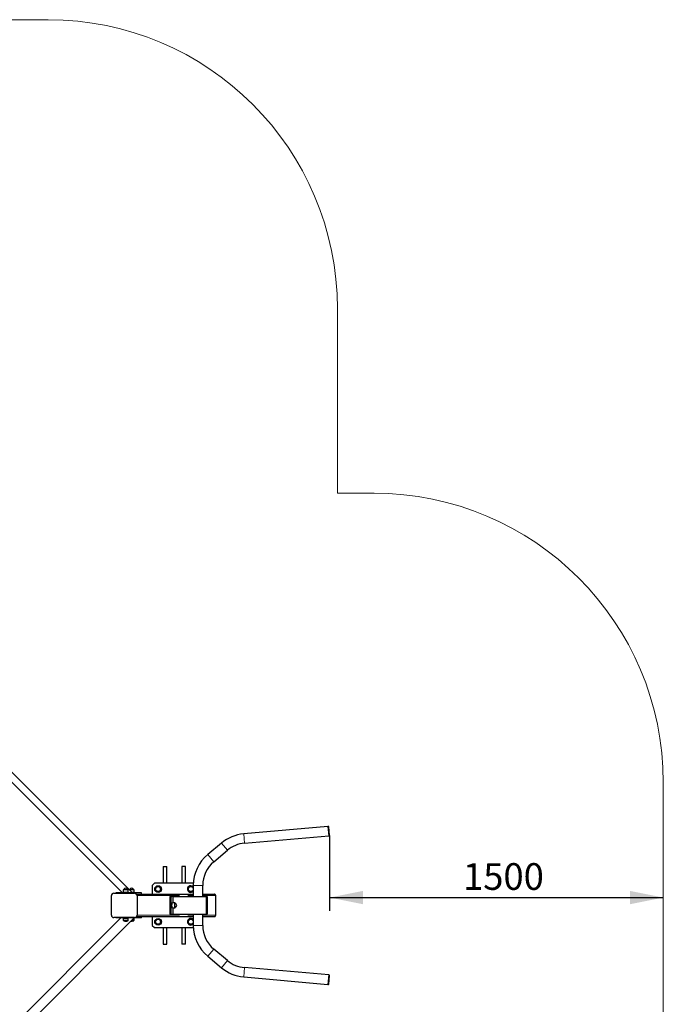
# Model space of a CAD drawing. Units: millimetres. Extents: x 2484 to 9673, y 269 to 8599.
# Drawn here: x 6779 to 9673, y 4170 to 8599 of the extents above; entities that cross this region are included whole.
import ezdxf

# ---------------------------------------------------------------- set-up
doc = ezdxf.new("R2010")
doc.units = ezdxf.units.MM
doc.header["$LTSCALE"] = 30
doc.linetypes.add('PHANTOM', pattern=[12.7, 6.35, -1.27, 1.27, -1.27, 1.27, -1.27])
doc.layers.add('THICK_LINE', color=7, linetype='Continuous', lineweight=25)
doc.styles.add('SLDTEXTSTYLE0', font='TXT', dxfattribs={"width": 0.605})
doc.dimstyles.new('SLDDIMSTYLE0', dxfattribs={"dimtxt": 120, "dimasz": 150, "dimexe": 0, "dimexo": 0.0625, "dimgap": 30, "dimtad": 2, "dimdec": 1, "dimrnd": 1e-09, "dimzin": 12, "dimdsep": 46, "dimtxsty": 'SLDTEXTSTYLE0', "dimsah": 1, "dimcen": 0.09, "dimadec": 0, "dimazin": 3, "dimtfac": 1, "dimtofl": 0, "dimtmove": 0, "dimatfit": 3, "dimfxl": 0, "dimfrac": 2, "dimtolj": 1, "dimtzin": 12, "dimarcsym": 0})

# ---------------------------------------------------------------- blocks, each defined once
blk = doc.blocks.new('_D_1')
at = {"layer": 'THICK_LINE', "color": 7}
for p, q in [((8172.5, 4930), (8172.5, 4590.4)), ((8172.5, 4650.4), (9672.5, 4650.4))]:
    blk.add_line(p, q, dxfattribs=at)
for points in [[(8172.5, 4650.4), (8322.5, 4620.4), (8322.5, 4680.4)], [(9672.5, 4650.4), (9522.5, 4680.4), (9522.5, 4620.4)]]:
    blk.add_solid(points, dxfattribs=at)
at = {"layer": 'THICK_LINE', "color": 7, "insert": (8772.2, 4805.1), "char_height": 120, "attachment_point": 1, "style": 'SLDTEXTSTYLE0'}
blk.add_mtext('1500', dxfattribs=at)

msp = doc.modelspace()

# ---------------------------------------------------------------- linework, layer by layer
at = {"color": 7, "linetype": 'Continuous', "lineweight": 25}
for p, q in [((7286.68, 4671.23), (6424.01, 5533.9)), ((6424.01, 5488.65), (7241.43, 4671.23)), ((8165, 4970.24), (7786.45, 4937.12)), ((8167.4, 4970.3), (8165, 4970.24)), ((8165, 4970.24), (8168.69, 4928.1)), ((8172.52, 4930.19), (8169.14, 4968.84)), ((7790.13, 4894.98), (8168.69, 4928.1)), ((8168.69, 4928.1), (8171.06, 4928.46)), ((7685.79, 4895.42), (7624.51, 4844)), ((7651.7, 4811.6), (7712.98, 4863.02)), ((7424.9, 4790.23), (7424.9, 4715.23)), ((7424.9, 4790.23), (7440.9, 4790.23)), ((7440.9, 4715.23), (7440.9, 4790.23)), ((7508.9, 4790.23), (7508.9, 4715.23)), ((7524.9, 4790.23), (7508.9, 4790.23)), ((7524.9, 4715.23), (7524.9, 4790.23)), ((7384.9, 4715.23), (7374.9, 4705.23)), ((7374.9, 4705.23), (7374.9, 4665.23)), ((7560.08, 4715.23), (7384.9, 4715.23)), ((7388.71, 4694.42), (7399.93, 4702.55)), ((7390.14, 4680.64), (7388.71, 4694.42)), ((7399.93, 4702.55), (7412.58, 4696.9)), ((7412.58, 4696.9), (7414.01, 4683.12)), ((7534.66, 4687.34), (7540.31, 4699.99)), ((7540.31, 4699.99), (7554.09, 4701.42)), ((7554.09, 4701.42), (7559.8, 4693.54)), ((7559.8, 4705.23), (7559.8, 4655.23)), ((7602.1, 4655.23), (7602.1, 4705.23)), ((7191.67, 4571.23), (7191.67, 4659.23)), ((7202.67, 4670.23), (7295.67, 4670.23)), ((7212.05, 4671.23), (7212.05, 4670.23)), ((7217.05, 4671.23), (7212.05, 4671.23)), ((7288.13, 4671.23), (7217.05, 4671.23)), ((7245.07, 4685.13), (7245.07, 4673.23)), ((7267.57, 4673.23), (7245.07, 4673.23)), ((7266.97, 4685.73), (7245.67, 4685.73)), ((7246.32, 4673.23), (7246.32, 4671.23)), ((7266.32, 4671.23), (7266.32, 4673.23)), ((7267.57, 4673.23), (7267.57, 4685.13)), ((7293.02, 4685.73), (7272.18, 4685.73)), ((7293.62, 4673.23), (7284.68, 4673.23)), ((7293.06, 4671.23), (7288.13, 4671.23)), ((7293.06, 4671.23), (7292.37, 4673.23)), ((7326.56, 4671.23), (7293.06, 4671.23)), ((7293.62, 4673.23), (7293.62, 4685.13)), ((7304.89, 4665.23), (7559.8, 4665.23)), ((7306.67, 4659.23), (7306.67, 4571.23)), ((7326.64, 4671.23), (7326.56, 4671.23)), ((7326.64, 4665.23), (7326.64, 4671.23)), ((7402.79, 4674.99), (7390.14, 4680.64)), ((7414.01, 4683.12), (7402.79, 4674.99)), ((7453.51, 4650.23), (7453.51, 4580.23)), ((7460.29, 4655.23), (7454.38, 4655.23)), ((7459.42, 4650.23), (7459.42, 4580.23)), ((7468.1, 4655.23), (7460.29, 4655.23)), ((7468.1, 4655.23), (7468.1, 4626.48)), ((7468.1, 4655.23), (7618.1, 4655.23)), ((7542.79, 4676.12), (7534.66, 4687.34)), ((7556.57, 4677.55), (7542.79, 4676.12)), ((7559.8, 4684.78), (7556.57, 4677.55)), ((7602.1, 4665.23), (7654.83, 4665.23)), ((7622.1, 4655.23), (7618.1, 4655.23)), ((7618.1, 4655.23), (7618.1, 4645.23)), ((7622.1, 4655.23), (7622.1, 4645.23)), ((7660.36, 4571.23), (7660.36, 4659.23)), ((7464.83, 4625.23), (7463.76, 4625.23)), ((7465.58, 4626.45), (7465.73, 4626.48)), ((7477.45, 4626.48), (7465.73, 4626.48)), ((7478.59, 4623.88), (7478.48, 4623.92)), ((7618.1, 4645.23), (7618.1, 4585.23)), ((7622.1, 4645.23), (7622.1, 4585.23)), ((7304.89, 4565.23), (7559.8, 4565.23)), ((7326.64, 4559.23), (7326.64, 4565.23)), ((7374.9, 4565.23), (7374.9, 4525.23)), ((7460.29, 4575.23), (7454.38, 4575.23)), ((7460.29, 4575.23), (7468.1, 4575.23)), ((7463.76, 4605.23), (7464.83, 4605.23)), ((7465.73, 4603.98), (7477.45, 4603.98)), ((7468.1, 4603.98), (7468.1, 4575.23)), ((7468.1, 4575.23), (7618.1, 4575.23)), ((7559.8, 4575.23), (7559.8, 4525.23)), ((7602.1, 4525.23), (7602.1, 4575.23)), ((7602.1, 4565.23), (7654.83, 4565.23)), ((7618.1, 4585.23), (7618.1, 4575.23)), ((7622.1, 4575.23), (7618.1, 4575.23)), ((7622.1, 4585.23), (7622.1, 4575.23)), ((6424.01, 3688.91), (7293.97, 4559.23)), ((7234.14, 4559.23), (6424.01, 3749.1)), ((7295.67, 4560.23), (7202.67, 4560.23)), ((7212.05, 4559.23), (7212.05, 4559.23)), ((7217.05, 4559.23), (7212.05, 4559.23)), ((7288.13, 4559.23), (7217.05, 4559.23)), ((7245.07, 4557.23), (7245.07, 4548.16)), ((7245.07, 4557.23), (7267.57, 4557.23)), ((7246.32, 4559.23), (7246.32, 4557.23)), ((7266.32, 4557.23), (7266.32, 4559.23)), ((7267.57, 4548.16), (7267.57, 4557.23)), ((7293.06, 4559.23), (7288.13, 4559.23)), ((7292.37, 4557.23), (7292.37, 4557.64)), ((7292.37, 4557.23), (7293.62, 4557.23)), ((7326.56, 4559.23), (7293.06, 4559.23)), ((7293.62, 4548.16), (7293.62, 4557.23)), ((7326.64, 4559.23), (7326.56, 4559.23)), ((7374.9, 4525.23), (7384.9, 4515.23)), ((7387.58, 4540.26), (7393.23, 4552.91)), ((7395.71, 4529.04), (7387.58, 4540.26)), ((7393.23, 4552.91), (7407.01, 4554.35)), ((7409.49, 4530.47), (7395.71, 4529.04)), ((7407.01, 4554.35), (7415.14, 4543.13)), ((7415.14, 4543.13), (7409.49, 4530.47)), ((7535.79, 4547.34), (7547.01, 4555.48)), ((7537.22, 4533.56), (7535.79, 4547.34)), ((7549.87, 4527.91), (7537.22, 4533.56)), ((7547.01, 4555.48), (7559.66, 4549.83)), ((7559.8, 4535.11), (7549.87, 4527.91)), ((7559.66, 4549.83), (7559.8, 4548.46)), ((7384.9, 4515.23), (7560.08, 4515.23)), ((7424.9, 4515.23), (7424.9, 4440.23)), ((7440.9, 4440.23), (7440.9, 4515.23)), ((7508.9, 4515.23), (7508.9, 4440.23)), ((7524.9, 4440.23), (7524.9, 4515.23)), ((7424.9, 4440.23), (7440.9, 4440.23)), ((7524.9, 4440.23), (7508.9, 4440.23)), ((7624.51, 4386.46), (7685.79, 4335.04)), ((7712.98, 4367.44), (7651.7, 4418.87)), ((8168.69, 4302.37), (7790.13, 4335.49)), ((8168.69, 4302.37), (8165, 4260.23)), ((8171.06, 4302.01), (8168.69, 4302.37)), ((8169.14, 4261.62), (8172.52, 4300.28)), ((7786.45, 4293.35), (8165, 4260.23)), ((8165, 4260.23), (8167.4, 4260.17))]:
    msp.add_line(p, q, dxfattribs=at)
at = {"color": 8, "linetype": 'PHANTOM', "lineweight": 18}
for p, q in [((8171.06, 4928.46), (8167.4, 4970.3)), ((7786.45, 4937.12), (7790.13, 4894.98)), ((7685.79, 4895.42), (7712.98, 4863.02)), ((7624.51, 4844), (7651.7, 4811.6)), ((7559.8, 4705.23), (7602.1, 4705.23)), ((7217.05, 4671.23), (7217.05, 4671.23)), ((7267.57, 4685.13), (7245.07, 4685.13)), ((7264.98, 4686.17), (7247.66, 4686.17)), ((7293.62, 4685.13), (7272.78, 4685.13)), ((7291.03, 4686.17), (7273.7, 4686.17)), ((7288.13, 4671.23), (7288.13, 4671.23)), ((7293.06, 4671.23), (7293.06, 4671.23)), ((7306.67, 4659.23), (7559.8, 4659.23)), ((7326.64, 4665.23), (7326.56, 4671.23)), ((7459.42, 4650.23), (7453.51, 4650.23)), ((7602.1, 4659.23), (7660.36, 4659.23)), ((7477.3, 4626.45), (7477.45, 4626.48)), ((7477.61, 4625.59), (7477.89, 4625.85)), ((7478.35, 4623.87), (7478.54, 4623.89)), ((7622.1, 4645.23), (7618.1, 4645.23)), ((7306.67, 4571.23), (7559.8, 4571.23)), ((7326.56, 4559.23), (7326.64, 4565.23)), ((7459.42, 4580.23), (7453.51, 4580.23)), ((7602.1, 4571.23), (7660.36, 4571.23)), ((7622.1, 4585.23), (7618.1, 4585.23)), ((7217.05, 4559.23), (7217.05, 4559.23)), ((7245.07, 4548.16), (7267.57, 4548.16)), ((7246.78, 4545.79), (7265.87, 4545.79)), ((7280.52, 4545.79), (7291.91, 4545.79)), ((7282.89, 4548.16), (7293.62, 4548.16)), ((7288.13, 4559.23), (7288.13, 4559.23)), ((7293.06, 4559.23), (7293.06, 4559.23)), ((7602.1, 4525.23), (7559.8, 4525.23)), ((7651.7, 4418.87), (7624.51, 4386.46)), ((7712.98, 4367.44), (7685.79, 4335.04)), ((7790.13, 4335.49), (7786.45, 4293.35)), ((8167.4, 4260.17), (8171.06, 4302.01))]:
    msp.add_line(p, q, dxfattribs=at)
at = {"color": 7, "linetype": 'Continuous', "lineweight": 25, "flags": 128}
for points in [[(7454.38, 4655.23), (7454.21, 4655.14), (7454.05, 4654.85), (7453.9, 4654.39), (7453.76, 4653.77), (7453.66, 4653.01), (7453.58, 4652.15), (7453.53, 4651.21), (7453.51, 4650.23)], [(7460.29, 4655.23), (7460.12, 4655.14), (7459.95, 4654.85), (7459.8, 4654.39), (7459.67, 4653.77), (7459.56, 4653.01), (7459.48, 4652.15), (7459.43, 4651.21), (7459.42, 4650.23)], [(7463.76, 4605.23), (7463.73, 4605.23), (7463.4, 4605.44), (7463.09, 4606.01), (7462.8, 4606.91), (7462.54, 4608.11), (7462.33, 4609.56), (7462.17, 4611.22), (7462.07, 4613.03), (7462.02, 4614.92), (7462.04, 4616.81), (7462.13, 4618.65), (7462.27, 4620.37), (7462.47, 4621.9), (7462.71, 4623.19), (7462.99, 4624.19), (7463.3, 4624.87), (7463.62, 4625.2), (7463.76, 4625.23)], [(7465.73, 4603.98), (7465.71, 4603.98), (7465.36, 4604.19), (7465.02, 4604.75), (7464.71, 4605.64), (7464.43, 4606.85), (7464.19, 4608.32), (7464, 4610.02), (7463.86, 4611.88), (7463.79, 4613.85), (7463.78, 4615.87), (7463.83, 4617.86), (7463.94, 4619.77), (7464.11, 4621.54), (7464.33, 4623.1), (7464.6, 4624.41), (7464.9, 4625.42), (7465.23, 4626.11), (7465.58, 4626.45)], [(7477.73, 4604.74), (7477.51, 4605.03), (7477.19, 4605.77), (7476.9, 4606.83), (7476.65, 4608.17), (7476.45, 4609.76), (7476.31, 4611.53), (7476.22, 4613.42), (7476.19, 4615.38), (7476.23, 4617.34), (7476.32, 4619.22), (7476.48, 4620.97), (7476.69, 4622.52), (7476.95, 4623.82), (7477.24, 4624.83), (7477.56, 4625.52), (7477.61, 4625.59)], [(7477.6, 4606.34), (7477.54, 4606.44), (7477.25, 4607.17), (7477, 4608.21), (7476.78, 4609.51), (7476.61, 4611.04), (7476.49, 4612.73), (7476.44, 4614.51), (7476.45, 4616.32), (7476.51, 4618.09), (7476.64, 4619.75), (7476.82, 4621.24), (7477.05, 4622.49), (7477.31, 4623.47), (7477.39, 4623.69)], [(7478.29, 4624.36), (7478.54, 4624.02), (7478.59, 4623.88)], [(7478.57, 4606.57), (7478.47, 4606.34), (7478.35, 4606.17)], [(7478.54, 4606.58), (7478.5, 4606.56), (7478.57, 4606.57)], [(7453.51, 4580.23), (7453.53, 4579.26), (7453.58, 4578.32), (7453.66, 4577.45), (7453.76, 4576.7), (7453.9, 4576.08), (7454.05, 4575.61), (7454.21, 4575.33), (7454.38, 4575.23)], [(7459.42, 4580.23), (7459.43, 4579.26), (7459.48, 4578.32), (7459.56, 4577.45), (7459.67, 4576.7), (7459.8, 4576.08), (7459.95, 4575.61), (7460.12, 4575.33), (7460.29, 4575.23)], [(7292.37, 4557.64), (7293.42, 4558.42), (7294.33, 4559.23)]]:
    msp.add_lwpolyline(points, dxfattribs=at)
at = {"color": 8, "linetype": 'PHANTOM', "lineweight": 18, "flags": 128}
for points in [[(7477.45, 4603.98), (7477.43, 4603.98), (7477.08, 4604.19), (7476.74, 4604.75), (7476.43, 4605.64), (7476.15, 4606.85), (7475.91, 4608.32), (7475.72, 4610.02), (7475.58, 4611.88), (7475.51, 4613.85), (7475.5, 4615.87), (7475.55, 4617.86), (7475.66, 4619.77), (7475.83, 4621.54), (7476.05, 4623.1), (7476.32, 4624.41), (7476.62, 4625.42), (7476.95, 4626.11), (7477.3, 4626.45)], [(7478.54, 4606.58), (7478.44, 4606.57), (7478.13, 4606.79), (7477.84, 4607.35), (7477.58, 4608.24), (7477.36, 4609.41), (7477.18, 4610.82), (7477.05, 4612.41), (7476.98, 4614.12), (7476.97, 4615.87), (7477.02, 4617.6), (7477.13, 4619.23), (7477.3, 4620.69), (7477.52, 4621.94), (7477.77, 4622.9), (7478.05, 4623.56), (7478.35, 4623.87)], [(7477.39, 4623.69), (7477.6, 4624.13), (7477.91, 4624.45)], [(7478.35, 4606.17), (7478.16, 4606.02), (7477.85, 4606.06), (7477.6, 4606.34)], [(7477.89, 4625.85), (7478.24, 4625.82), (7478.54, 4625.49)], [(7477.91, 4624.45), (7478.23, 4624.41), (7478.29, 4624.36)], [(7478.58, 4605.05), (7478.52, 4604.95), (7478.18, 4604.62), (7477.84, 4604.64), (7477.73, 4604.74)]]:
    msp.add_lwpolyline(points, dxfattribs=at)
at = {"color": 7, "linetype": 'Continuous', "lineweight": 25}
for centre, radius in [((7401.36, 4688.77), 15), ((7401.36, 4688.77), 11), ((7548.44, 4688.77), 11), ((7401.36, 4541.69), 15), ((7401.36, 4541.69), 11), ((7548.44, 4541.69), 11)]:
    msp.add_circle(centre, radius, dxfattribs=at)
for centre, radius, start, end in [((8167.54, 4968.7), 1.6, 5, 95), ((7802.23, 4756.66), 181.15, 95, 130), ((8170.92, 4930.05), 1.6, 275, 5), ((7802.23, 4756.66), 138.85, 95, 130), ((7740.95, 4705.23), 181.15, 130, 180), ((7740.95, 4705.23), 138.85, 130, 180), ((7548.44, 4688.77), 15, 90, 319.23852), ((7548.44, 4688.77), 15, 40.76148, 90), ((7202.67, 4659.23), 11, 90, 180), ((7245.67, 4685.13), 0.6, 90, 180), ((7247.08, 4686.33), 0.6, 270, 344.28614), ((7256.32, 4683.73), 9, 15.71386, 164.28614), ((7265.56, 4686.33), 0.6, 195.71386, 270), ((7266.97, 4685.13), 0.6, 0, 90), ((7272.98, 4685.88), 0.777, 255.0544, 21.66943), ((7282.37, 4683.73), 9, 15.71386, 164.28614), ((7291.61, 4686.33), 0.6, 195.71386, 270), ((7293.02, 4685.13), 0.6, 0, 90), ((7295.67, 4659.23), 11, 0, 90), ((7477.59, 4625.51), 0.952, 358.69525, 100.04955), ((7473.14, 4624.52), 5.48, 353.26351, 10.15463), ((7476.07, 4615.23), 9, 285.96269, 74.03731), ((7471.09, 4605.76), 7.53, 354.53452, 6.13488), ((7202.67, 4571.23), 11, 180, 270), ((7295.67, 4571.23), 11, 270, 0), ((7477.4, 4605.13), 1.15, 272.18073, 339.82247), ((7247.57, 4548.16), 2.5, 180, 251.447), ((7256.32, 4574.23), 30, 251.447, 270), ((7256.32, 4574.23), 30, 270, 288.553), ((7265.07, 4548.16), 2.5, 288.553, 360), ((7282.37, 4574.23), 30, 263.82192, 288.553), ((7291.12, 4548.16), 2.5, 288.553, 0), ((7548.44, 4541.69), 15, 40.76148, 319.23852), ((7740.95, 4525.23), 181.15, 180, 230), ((7740.95, 4525.23), 138.85, 180, 230), ((7802.23, 4473.81), 138.85, 230, 265), ((7802.23, 4473.81), 181.15, 230, 265), ((8170.92, 4300.42), 1.6, 355, 85), ((8167.54, 4261.76), 1.6, 265, 355)]:
    msp.add_arc(centre, radius, start, end, dxfattribs=at)
for centre, major_axis, ratio, start_param, end_param in [((7654.83, 4659.23), (6.19, 0), 0.9696155, 1.0471976, 1.5707963), ((7654.83, 4659.23), (6.19, 0), 0.9696155, 1.0471976, 1.5707963), ((7655.49, 4659.23), (0, 6), 0.8111596, 4.712389, 5.7595865), ((7654.83, 4571.23), (6.19, 0), 0.9696155, 4.712389, 5.2359878), ((7654.83, 4571.23), (6.19, 0), 0.9696155, 4.712389, 5.2359878), ((7655.49, 4571.23), (0, 6), 0.8111596, 3.6651914, 4.712389)]:
    msp.add_ellipse(centre, major_axis=major_axis, ratio=ratio, start_param=start_param, end_param=end_param, dxfattribs=at)
at = {"layer": 'THICK_LINE', "color": 7, "lineweight": 18}
for p, q in [((5828.54, 8598.67), (6907.48, 8598.67)), ((8207.48, 7298.67), (8207.48, 6468.7)), ((8207.48, 6468.7), (8372.52, 6468.7)), ((9672.52, 5168.7), (9672.52, 4061.76))]:
    msp.add_line(p, q, dxfattribs=at)
for centre in [(6907.48, 7298.67), (8372.52, 5168.7)]:
    msp.add_arc(centre, 1300, 0, 90, dxfattribs=at)

# ---------------------------------------------------------------- dimensions: what is measured, and where the dimension line sits
at = {"layer": 'THICK_LINE', "color": 7}
dim = msp.add_linear_dim(base=(9672.52, 4650.37), p1=(8172.52, 4930.05), p2=(9672.52, 5168.7), dimstyle='SLDDIMSTYLE0', dxfattribs=at)
dim.commit()
dim.dimension.update_dxf_attribs({"geometry": '_D_1', "text_midpoint": (8922.52, 4650.37), "dimtype": 160})

doc.saveas('drawing.dxf')
